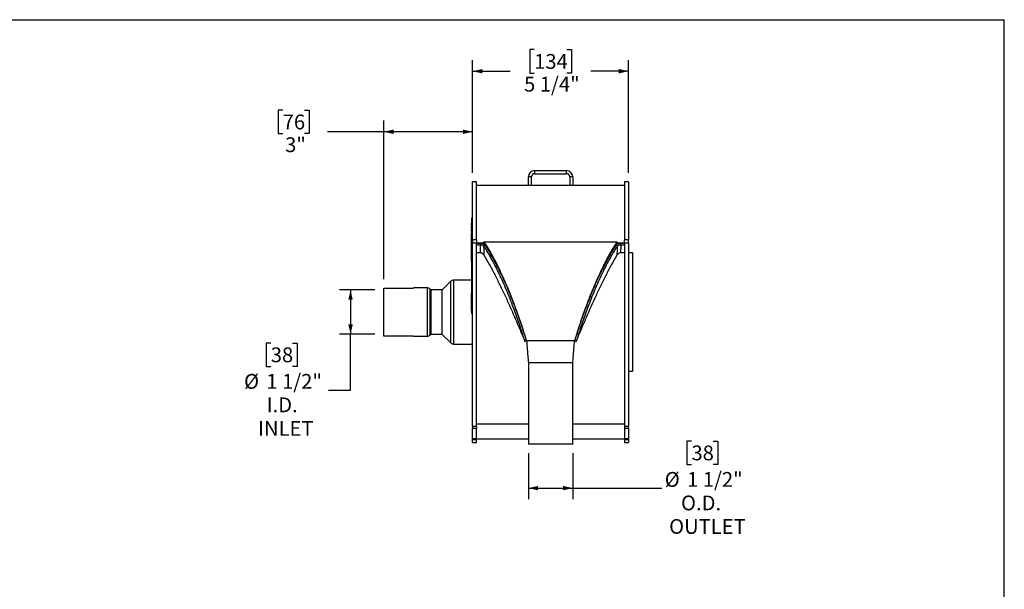
# Model space of a CAD drawing. Units: inches. Extents: x 0.5 to 10.5, y 0.5 to 7.9.
# Drawn here: x 5 to 10.5, y 4.7 to 7.9 of the extents above; entities that cross this region are included whole.
import ezdxf

# ---------------------------------------------------------------- set-up
doc = ezdxf.new("R2010")
doc.units = ezdxf.units.IN
doc.header["$MEASUREMENT"] = 0
doc.layers.add('FORMAT', color=7, linetype='Continuous')
doc.styles.add('SLDTEXTSTYLE0', font='TXT', dxfattribs={"width": 0.75})
doc.dimstyles.new('SLDDIMSTYLE0', dxfattribs={"dimtxt": 0.083333, "dimasz": 0.055, "dimexe": 0, "dimexo": 0.0625, "dimgap": 0.020833, "dimtad": 0, "dimtih": 1, "dimtoh": 1, "dimdec": 6, "dimlfac": 6, "dimrnd": 1e-09, "dimzin": 12, "dimdsep": 46, "dimlunit": 5, "dimtxsty": 'SLDTEXTSTYLE0', "dimsah": 1, "dimcen": 0.09, "dimadec": 0, "dimazin": 3, "dimtfac": 1, "dimtdec": 3, "dimtofl": 0, "dimtmove": 0, "dimatfit": 3, "dimfxl": 0, "dimfrac": 2, "dimtolj": 1, "dimtzin": 12, "dimarcsym": 0})
doc.dimstyles.new('SLDDIMSTYLE1', dxfattribs={"dimtxt": 0.083333, "dimasz": 0.055, "dimexe": 0, "dimexo": 0.0625, "dimgap": 0.020833, "dimtad": 0, "dimtih": 1, "dimtoh": 1, "dimdec": 3, "dimlfac": 6, "dimrnd": 1e-09, "dimzin": 12, "dimdsep": 46, "dimlunit": 5, "dimtxsty": 'SLDTEXTSTYLE0', "dimsah": 1, "dimcen": 0.09, "dimadec": 0, "dimazin": 3, "dimtfac": 1, "dimtdec": 3, "dimtofl": 0, "dimtmove": 0, "dimatfit": 3, "dimfxl": 0, "dimfrac": 2, "dimtolj": 1, "dimtzin": 12, "dimarcsym": 0})

# ---------------------------------------------------------------- blocks, each defined once
blk = doc.blocks.new('_D')
at = {"layer": 'FORMAT'}
for p, q in [((8.7379, 5.5023), (8.7125, 5.5023)), ((8.7125, 5.5023), (8.7125, 5.3699)), ((8.861, 5.5023), (8.8864, 5.5023)), ((8.8864, 5.5023), (8.8864, 5.3699)), ((7.8193, 5.4346), (7.8193, 5.175)), ((8.0693, 5.4346), (8.0693, 5.175)), ((8.7125, 5.3699), (8.7379, 5.3699)), ((8.8864, 5.3699), (8.861, 5.3699)), ((7.8193, 5.2375), (8.0693, 5.2375)), ((8.0693, 5.2375), (8.5704, 5.2375))]:
    blk.add_line(p, q, dxfattribs=at)
for points in [[(7.8193, 5.2375), (7.8743, 5.225), (7.8743, 5.25)], [(8.0693, 5.2375), (8.0143, 5.25), (8.0143, 5.225)]]:
    blk.add_solid(points, dxfattribs=at)
at = {"layer": 'FORMAT', "char_height": 0.08333, "attachment_point": 1, "style": 'SLDTEXTSTYLE0'}
for s, insert in [('38', (8.7379, 5.4774)), ('%%c', (8.5873, 5.3281)), ('1 1/2"', (8.7131, 5.3281)), ('O.D.', (8.6791, 5.1957)), ('OUTLET', (8.612, 5.0632))]:
    blk.add_mtext(s, dxfattribs=dict(at, insert=insert))
blk = doc.blocks.new('_D_1')
at = {"layer": 'FORMAT'}
for p, q in [((7.8519, 7.7067), (7.8266, 7.7067)), ((7.8266, 7.7067), (7.8266, 7.5743)), ((8.0366, 7.7067), (8.062, 7.7067)), ((8.062, 7.7067), (8.062, 7.5743)), ((7.5052, 7.0127), (7.5052, 7.6474)), ((8.3833, 7.0127), (8.3833, 7.6474)), ((7.5052, 7.5849), (7.7167, 7.5849)), ((7.8266, 7.5743), (7.8519, 7.5743)), ((8.062, 7.5743), (8.0366, 7.5743)), ((8.3833, 7.5849), (8.1718, 7.5849))]:
    blk.add_line(p, q, dxfattribs=at)
for points in [[(7.5052, 7.5849), (7.5602, 7.5724), (7.5602, 7.5974)], [(8.3833, 7.5849), (8.3283, 7.5974), (8.3283, 7.5724)]]:
    blk.add_solid(points, dxfattribs=at)
at = {"layer": 'FORMAT', "char_height": 0.08333, "attachment_point": 1, "style": 'SLDTEXTSTYLE0'}
for s, insert in [('134', (7.8519, 7.6817)), ('5 1/4"', (7.795, 7.5537))]:
    blk.add_mtext(s, dxfattribs=dict(at, insert=insert))
blk = doc.blocks.new('_D_2')
at = {"layer": 'FORMAT'}
for p, q in [((6.9552, 6.3531), (6.7551, 6.3531)), ((6.8176, 6.3531), (6.8176, 6.104)), ((6.9552, 6.104), (6.7551, 6.104)), ((6.8176, 5.7898), (6.8176, 6.104)), ((6.3682, 6.0546), (6.3428, 6.0546)), ((6.3428, 6.0546), (6.3428, 5.9222)), ((6.4913, 6.0546), (6.5167, 6.0546)), ((6.5167, 6.0546), (6.5167, 5.9222)), ((6.3428, 5.9222), (6.3682, 5.9222)), ((6.5167, 5.9222), (6.4913, 5.9222)), ((6.6926, 5.7898), (6.8176, 5.7898))]:
    blk.add_line(p, q, dxfattribs=at)
for points in [[(6.8176, 6.3531), (6.8051, 6.2981), (6.8301, 6.2981)], [(6.8176, 6.104), (6.8301, 6.159), (6.8051, 6.159)]]:
    blk.add_solid(points, dxfattribs=at)
at = {"layer": 'FORMAT', "char_height": 0.08333, "attachment_point": 1, "style": 'SLDTEXTSTYLE0'}
for s, insert in [('38', (6.3682, 6.0296)), ('%%c', (6.2176, 5.8803)), ('1 1/2"', (6.3434, 5.8803)), ('I.D.', (6.3451, 5.7479)), ('INLET', (6.2969, 5.6155))]:
    blk.add_mtext(s, dxfattribs=dict(at, insert=insert))
blk = doc.blocks.new('_D_3')
at = {"layer": 'FORMAT'}
for p, q in [((6.4355, 7.3658), (6.4101, 7.3658)), ((6.4101, 7.3658), (6.4101, 7.2334)), ((6.5586, 7.3658), (6.584, 7.3658)), ((6.584, 7.3658), (6.584, 7.2334)), ((7.0052, 6.414), (7.0052, 7.3065)), ((7.5052, 7.0127), (7.5052, 7.3065)), ((6.4101, 7.2334), (6.4355, 7.2334)), ((6.584, 7.2334), (6.5586, 7.2334)), ((7.0052, 7.244), (6.6877, 7.244)), ((7.5052, 7.244), (7.0052, 7.244))]:
    blk.add_line(p, q, dxfattribs=at)
for points in [[(7.0052, 7.244), (7.0602, 7.2315), (7.0602, 7.2565)], [(7.5052, 7.244), (7.4502, 7.2565), (7.4502, 7.2315)]]:
    blk.add_solid(points, dxfattribs=at)
at = {"layer": 'FORMAT', "char_height": 0.08333, "attachment_point": 1, "style": 'SLDTEXTSTYLE0'}
for s, insert in [('76', (6.4355, 7.3408)), ('3"', (6.4491, 7.2128))]:
    blk.add_mtext(s, dxfattribs=dict(at, insert=insert))

msp = doc.modelspace()

# ---------------------------------------------------------------- linework, layer by layer
at = {"color": 7, "linetype": 'Continuous', "lineweight": 25}
for p, q in [((7.83669826, 6.99034624), (7.81926492, 6.99034624)), ((7.81926492, 6.94187958), (7.81926492, 6.99034624)), ((7.83669826, 6.94187958), (7.83669826, 6.99034624)), ((7.85413159, 7.02521291), (7.85413159, 7.00777958)), ((7.85413159, 7.02521291), (8.03439826, 7.02521291)), ((7.85413159, 7.00777958), (8.03439826, 7.00777958)), ((8.03439826, 7.00777958), (8.03439826, 7.02521291)), ((8.06926492, 6.99034624), (8.05183159, 6.99034624)), ((8.05183159, 6.99034624), (8.05183159, 6.94187958)), ((8.06926492, 6.99034624), (8.06926492, 6.94187958)), ((7.52759826, 6.96271291), (7.50518159, 6.96271291)), ((7.50518159, 6.6361614), (7.50518159, 6.96271291)), ((7.52759826, 6.6361614), (7.52759826, 6.96271291)), ((7.81926492, 6.94187958), (7.52759826, 6.94187958)), ((7.83669826, 6.94187958), (7.81926492, 6.94187958)), ((8.05183159, 6.94187958), (7.83669826, 6.94187958)), ((8.06926492, 6.94187958), (8.05183159, 6.94187958)), ((8.36093159, 6.94187958), (8.06926492, 6.94187958)), ((8.38334826, 6.96271291), (8.36093159, 6.96271291)), ((8.36093159, 6.96271291), (8.36093159, 6.6361614)), ((8.38334826, 6.96271291), (8.38334826, 6.6361614)), ((7.50019826, 6.72696745), (7.49936492, 6.72696745)), ((7.49936492, 6.72376397), (7.49936492, 6.72696745)), ((7.50019826, 6.72376397), (7.49936492, 6.72376397)), ((7.49936492, 6.71705744), (7.49936492, 6.72376397)), ((7.49936492, 6.7164723), (7.49936492, 6.71705744)), ((7.49936492, 6.7164723), (7.50019826, 6.7164723)), ((7.49936492, 6.71608703), (7.49936492, 6.7164723)), ((7.49936492, 6.71608703), (7.50019826, 6.71608703)), ((7.50019826, 6.71105183), (7.49936492, 6.71105183)), ((7.49936492, 6.70784835), (7.49936492, 6.71105183)), ((7.50518159, 6.75872133), (7.50019826, 6.75872133)), ((7.50019826, 6.74920782), (7.50019826, 6.75872133)), ((7.50518159, 6.74920782), (7.50019826, 6.74920782)), ((7.50019826, 6.36443461), (7.50019826, 6.74920782)), ((7.50019826, 6.70784835), (7.49936492, 6.70784835)), ((7.49936492, 6.70114182), (7.49936492, 6.70784835)), ((7.49936492, 6.70055668), (7.49936492, 6.70114182)), ((7.49936492, 6.70055668), (7.50019826, 6.70055668)), ((7.50019826, 6.69513621), (7.49936492, 6.69513621)), ((7.49936492, 6.68842968), (7.49936492, 6.69513621)), ((7.49936492, 6.68784454), (7.49936492, 6.68842968)), ((7.49936492, 6.68784454), (7.50019826, 6.68784454)), ((7.49936492, 6.68441346), (7.49936492, 6.68784454)), ((7.49936492, 6.68441346), (7.50019826, 6.68441346)), ((7.49936492, 6.68372471), (7.50019826, 6.68372471)), ((7.49936492, 6.67044488), (7.49936492, 6.67120301)), ((7.49936492, 6.67044488), (7.50019826, 6.67044488)), ((7.49936492, 6.6551414), (7.49936492, 6.67044488)), ((7.49926076, 6.64401109), (7.49936492, 6.64401109)), ((7.49936492, 6.62335165), (7.49926076, 6.62335165)), ((7.49936492, 6.61704525), (7.49926076, 6.61704525)), ((7.49926076, 6.61435928), (7.49936492, 6.61435928)), ((7.49926076, 6.61331371), (7.49936492, 6.61331371)), ((7.49926076, 6.60938625), (7.49936492, 6.60938625)), ((7.49936492, 6.60871922), (7.49926076, 6.60871922)), ((7.49926076, 6.60809196), (7.49936492, 6.60809196)), ((7.49926076, 6.60571868), (7.49936492, 6.60571868)), ((7.49926076, 6.60369295), (7.49936492, 6.60369295)), ((7.49926076, 6.60349275), (7.49936492, 6.60349275)), ((7.49926076, 6.60207824), (7.49936492, 6.60207824)), ((7.49936492, 6.6551414), (7.50019826, 6.6551414)), ((7.49936492, 6.64779573), (7.49936492, 6.6551414)), ((7.49936492, 6.64779573), (7.50019826, 6.64779573)), ((7.49936492, 6.64351076), (7.49936492, 6.64779573)), ((7.49936492, 6.6410622), (7.49936492, 6.64351076)), ((7.49936492, 6.64351076), (7.50019826, 6.64351076)), ((7.49936492, 6.6410622), (7.50019826, 6.6410622)), ((7.49936492, 6.62881942), (7.49936492, 6.6410622)), ((7.49936492, 6.62881942), (7.50019826, 6.62881942)), ((7.49936492, 6.62075275), (7.49936492, 6.62881942)), ((7.49936492, 6.62075275), (7.50019826, 6.62075275)), ((7.49936492, 6.61956417), (7.49936492, 6.62075275)), ((7.49936492, 6.61956417), (7.50019826, 6.61956417)), ((7.49936492, 6.61924041), (7.49936492, 6.61956417)), ((7.50019826, 6.61924041), (7.49936492, 6.61924041)), ((7.49936492, 6.61657663), (7.49936492, 6.61924041)), ((7.49936492, 6.61657663), (7.50019826, 6.61657663)), ((7.49936492, 6.60800668), (7.49936492, 6.61657663)), ((7.49936492, 6.60800668), (7.50019826, 6.60800668)), ((7.49936492, 6.60335297), (7.49936492, 6.60800668)), ((7.49936492, 6.60343437), (7.50019826, 6.60343437)), ((7.49936492, 6.5991494), (7.49936492, 6.60343437)), ((7.52759826, 6.6361614), (7.50518159, 6.6361614)), ((7.50518159, 6.6361614), (7.50518159, 6.61867215)), ((7.50518159, 6.61867215), (7.52759826, 6.61867215)), ((7.50518159, 5.5847289), (7.50518159, 6.61867215)), ((7.52759826, 6.6361614), (7.52759826, 6.61867215)), ((7.52759826, 5.5847289), (7.52759826, 6.61867215)), ((7.52759826, 6.6161371), (7.54841248, 6.6161371)), ((7.56926492, 6.6161371), (7.52759826, 6.6161371)), ((7.52759826, 6.60777004), (7.5484125, 6.60777004)), ((7.5484125, 6.6161371), (7.5484125, 6.60777004)), ((7.57653775, 6.60543952), (7.56723936, 6.60233394)), ((7.56926492, 6.62493079), (8.31926492, 6.62493079)), ((7.56926492, 6.6161371), (7.56926492, 6.62493079)), ((7.5728316, 6.6107217), (7.57041655, 6.6107217)), ((8.3119921, 6.60543952), (8.32129048, 6.60233394)), ((8.31790433, 6.6107217), (8.31568637, 6.6107217)), ((8.31926492, 6.6161371), (8.31926492, 6.62493079)), ((8.36093159, 6.6161371), (8.31926492, 6.6161371)), ((8.34011736, 6.6161371), (8.34011736, 6.60777004)), ((8.34011736, 6.6161371), (8.36093159, 6.6161371)), ((8.34011736, 6.60777004), (8.36093159, 6.60777004)), ((8.38334826, 6.6361614), (8.36093159, 6.6361614)), ((8.36093159, 6.61867215), (8.36093159, 6.6361614)), ((8.36093159, 6.61867215), (8.36093159, 5.5847289)), ((8.36093159, 6.61867215), (8.38334826, 6.61867215)), ((8.38334826, 6.61867215), (8.38334826, 6.6361614)), ((8.38334826, 6.61867215), (8.38334826, 5.5847289)), ((7.49926076, 6.59940633), (7.49936492, 6.59940633)), ((7.49936492, 6.59568844), (7.49926076, 6.59568844)), ((7.49926076, 6.59516909), (7.49936492, 6.59516909)), ((7.49926076, 6.59081464), (7.49936492, 6.59081464)), ((7.49936492, 6.58796987), (7.49926076, 6.58796987)), ((7.49936492, 6.5845095), (7.49926076, 6.5845095)), ((7.49926076, 6.58313768), (7.49936492, 6.58313768)), ((7.49936492, 6.58187365), (7.49926076, 6.58187365)), ((7.49926076, 6.57555621), (7.49936492, 6.57555621)), ((7.49926076, 6.57217927), (7.49936492, 6.57217927)), ((7.49936492, 6.5991494), (7.50019826, 6.5991494)), ((7.49936492, 6.59637604), (7.49936492, 6.5991494)), ((7.49936492, 6.59637604), (7.50019826, 6.59637604)), ((7.49936492, 6.58596967), (7.49936492, 6.59637604)), ((7.49936492, 6.58596967), (7.50019826, 6.58596967)), ((7.49936492, 6.58319631), (7.49936492, 6.58596967)), ((7.49936492, 6.58319631), (7.50019826, 6.58319631)), ((7.49936492, 6.58128778), (7.49936492, 6.58319631)), ((7.50019826, 6.58128778), (7.49936492, 6.58128778)), ((7.49936492, 6.578624), (7.49936492, 6.58128778)), ((7.49936492, 6.578624), (7.50019826, 6.578624)), ((7.49936492, 6.5676055), (7.49936492, 6.578624)), ((7.49936492, 6.5676055), (7.50019826, 6.5676055)), ((7.49936492, 6.56483214), (7.49936492, 6.5676055)), ((7.49936492, 6.56483214), (7.50019826, 6.56483214)), ((7.49936492, 6.56344546), (7.49936492, 6.56483214)), ((7.49936492, 6.56344546), (7.50019826, 6.56344546)), ((7.49936492, 6.56292361), (7.49936492, 6.56344546)), ((7.50019826, 6.56292361), (7.49936492, 6.56292361)), ((7.49936492, 6.56025983), (7.49936492, 6.56292361)), ((7.49936492, 6.56025983), (7.50019826, 6.56025983)), ((7.49936492, 6.54924132), (7.49936492, 6.56025983)), ((7.49936492, 6.54924132), (7.50019826, 6.54924132)), ((7.49936492, 6.54679276), (7.49936492, 6.54924132)), ((7.49936492, 6.54679276), (7.50019826, 6.54679276)), ((7.49936492, 6.54250779), (7.49936492, 6.54679276)), ((7.55016274, 6.56208774), (7.52759826, 6.56208774)), ((7.56859123, 6.55123895), (7.57058547, 6.5474825)), ((8.31794438, 6.5474825), (8.31993861, 6.55123895)), ((8.36093159, 6.56208774), (8.33836709, 6.56208774)), ((8.40576492, 6.56187958), (8.38334826, 6.56187958)), ((8.40576492, 6.56187958), (8.40576492, 5.89521291)), ((7.49926076, 6.54342913), (7.49936492, 6.54342913)), ((7.50019826, 6.5073856), (7.49926076, 6.5073856)), ((7.50019826, 6.50159348), (7.49926076, 6.50159348)), ((7.49926076, 6.4939821), (7.50019826, 6.4939821)), ((7.49936492, 6.49292831), (7.49926076, 6.49292831)), ((7.49936492, 6.49141887), (7.49926076, 6.49141887)), ((7.49936492, 6.54250779), (7.50019826, 6.54250779)), ((7.49936492, 6.53834775), (7.49936492, 6.54250779)), ((7.49936492, 6.53834775), (7.50019826, 6.53834775)), ((7.49936492, 6.53516212), (7.49936492, 6.53834775)), ((7.49936492, 6.53087714), (7.49936492, 6.53516212)), ((7.49936492, 6.53516212), (7.50019826, 6.53516212)), ((7.49936492, 6.53087714), (7.50019826, 6.53087714)), ((7.49936492, 6.51978371), (7.49936492, 6.53087714)), ((7.49936492, 6.51978371), (7.50019826, 6.51978371)), ((7.49936492, 6.51902611), (7.49936492, 6.51978371)), ((7.49936492, 6.51902611), (7.50019826, 6.51902611)), ((7.49936492, 6.51430561), (7.49936492, 6.51902611)), ((7.49936492, 6.51430561), (7.50019826, 6.51430561)), ((7.49936492, 6.51285285), (7.49936492, 6.51430561)), ((7.49936492, 6.51253306), (7.50019826, 6.51253306)), ((7.49936492, 6.51247304), (7.50019826, 6.51247304)), ((7.49936492, 6.51182615), (7.50019826, 6.51182615)), ((7.49936492, 6.51182615), (7.49936492, 6.51125426)), ((7.49936492, 6.51125426), (7.50019826, 6.51125426)), ((7.49936492, 6.51125426), (7.49936492, 6.50774751)), ((7.49936492, 6.50639403), (7.50019826, 6.50639403)), ((7.49936492, 6.50472636), (7.49936492, 6.50456254)), ((7.49936492, 6.50425196), (7.50019826, 6.50425196)), ((7.49936492, 6.50060191), (7.50019826, 6.50060191)), ((7.49936492, 6.49845983), (7.50019826, 6.49845983)), ((7.49936492, 6.49671829), (7.49936492, 6.49595147)), ((7.49936492, 6.49552648), (7.50019826, 6.49552648)), ((7.49936492, 6.49424032), (7.49936492, 6.49352652)), ((7.49936492, 6.49352652), (7.50019826, 6.49352652)), ((7.49936492, 6.49352652), (7.49936492, 6.49091172)), ((7.49936492, 6.49091172), (7.50019826, 6.49091172)), ((7.49936492, 6.489445), (7.50019826, 6.489445)), ((7.49926076, 6.48748833), (7.49936492, 6.48748833)), ((7.49926076, 6.48600496), (7.49936492, 6.48600496)), ((7.49926076, 6.4859965), (7.50019826, 6.4859965)), ((7.50019826, 6.47833155), (7.49926076, 6.47833155)), ((7.49926076, 6.46932468), (7.49936492, 6.46932468)), ((7.49926076, 6.46662858), (7.49936492, 6.46662858)), ((7.49926076, 6.46198549), (7.49936492, 6.46198549)), ((7.49936492, 6.45895296), (7.49926076, 6.45895296)), ((7.49936492, 6.45119479), (7.49926076, 6.45119479)), ((7.49936492, 6.44735495), (7.49926076, 6.44735495)), ((7.49926076, 6.44569424), (7.49936492, 6.44569424)), ((7.49926076, 6.44542683), (7.49936492, 6.44542683)), ((7.49936492, 6.44530268), (7.49926076, 6.44530268)), ((7.49926076, 6.44288885), (7.50019826, 6.44288885)), ((7.50019826, 6.4417171), (7.49926076, 6.4417171)), ((7.49926076, 6.4376913), (7.49936492, 6.4376913)), ((7.49936492, 6.43694828), (7.49926076, 6.43694828)), ((7.49926076, 6.4358118), (7.49936492, 6.4358118)), ((7.49936492, 6.48664286), (7.50019826, 6.48664286)), ((7.49936492, 6.48570972), (7.49936492, 6.48475068)), ((7.49936492, 6.48475068), (7.50019826, 6.48475068)), ((7.49936492, 6.48475068), (7.49936492, 6.4846924)), ((7.49936492, 6.4846924), (7.50019826, 6.4846924)), ((7.49936492, 6.4846924), (7.49936492, 6.48383286)), ((7.49936492, 6.48383286), (7.49936492, 6.47884288)), ((7.49936492, 6.48383286), (7.50019826, 6.48383286)), ((7.49936492, 6.47666171), (7.50019826, 6.47666171)), ((7.49936492, 6.47612802), (7.49936492, 6.47562577)), ((7.49936492, 6.47174046), (7.50019826, 6.47174046)), ((7.49936492, 6.47174046), (7.49936492, 6.47085852)), ((7.49936492, 6.47085852), (7.50019826, 6.47085852)), ((7.49936492, 6.47085852), (7.49936492, 6.4676934)), ((7.49936492, 6.4676934), (7.50019826, 6.4676934)), ((7.49936492, 6.46722053), (7.50019826, 6.46722053)), ((7.49936492, 6.46722053), (7.49936492, 6.46633859)), ((7.49936492, 6.46633859), (7.49936492, 6.46407422)), ((7.49936492, 6.46633859), (7.50019826, 6.46633859)), ((7.49936492, 6.46407422), (7.50019826, 6.46407422)), ((7.49936492, 6.46407422), (7.49936492, 6.46319228)), ((7.49936492, 6.46319228), (7.49936492, 6.46114839)), ((7.49936492, 6.46319228), (7.50019826, 6.46319228)), ((7.49936492, 6.46114839), (7.50019826, 6.46114839)), ((7.49936492, 6.46114839), (7.49936492, 6.46020961)), ((7.49936492, 6.46020961), (7.50019826, 6.46020961)), ((7.49936492, 6.46020961), (7.49936492, 6.45662846)), ((7.49936492, 6.45662846), (7.50019826, 6.45662846)), ((7.49936492, 6.45662846), (7.49936492, 6.45574652)), ((7.49936492, 6.45574652), (7.50019826, 6.45574652)), ((7.49936492, 6.45574652), (7.49936492, 6.45055632)), ((7.49936492, 6.45055632), (7.50019826, 6.45055632)), ((7.49936492, 6.45055632), (7.49936492, 6.44743853)), ((7.49936492, 6.44743853), (7.50019826, 6.44743853)), ((7.49936492, 6.44418029), (7.49936492, 6.44394565)), ((7.49936492, 6.44341997), (7.50019826, 6.44341997)), ((7.49936492, 6.44163234), (7.50019826, 6.44163234)), ((7.49936492, 6.44003484), (7.50019826, 6.44003484)), ((7.49936492, 6.43949259), (7.49936492, 6.43888866)), ((7.49936492, 6.43489971), (7.49936492, 6.4345553)), ((7.49936492, 6.43385365), (7.50019826, 6.43385365)), ((7.49936492, 6.43385365), (7.49936492, 6.43317402)), ((7.38236429, 6.40188292), (7.33434491, 6.35386354)), ((7.49936492, 6.40854624), (7.39845097, 6.40854624)), ((7.49926076, 6.4327377), (7.49936492, 6.4327377)), ((7.49926076, 6.43075706), (7.49936492, 6.43075706)), ((7.49926076, 6.42788365), (7.49936492, 6.42788365)), ((7.49936492, 6.42688931), (7.49926076, 6.42688931)), ((7.49926076, 6.42583077), (7.49936492, 6.42583077)), ((7.49936492, 6.42480038), (7.49926076, 6.42480038)), ((7.49926076, 6.41852216), (7.50019826, 6.41852216)), ((7.49936492, 6.41482324), (7.49926076, 6.41482324)), ((7.49926076, 6.41436119), (7.49936492, 6.41436119)), ((7.49926076, 6.41343607), (7.49936492, 6.41343607)), ((7.49926076, 6.40617788), (7.49936492, 6.40617788)), ((7.49936492, 6.40612116), (7.49926076, 6.40612116)), ((7.49936492, 6.40228133), (7.49926076, 6.40228133)), ((7.49926076, 6.40062062), (7.49936492, 6.40062062)), ((7.49936492, 6.40032904), (7.49926076, 6.40032904)), ((7.49936492, 6.40006181), (7.49926076, 6.40006181)), ((7.49936492, 6.3964892), (7.49926076, 6.3964892)), ((7.49926076, 6.39482849), (7.49936492, 6.39482849)), ((7.49936492, 6.39434141), (7.49926076, 6.39434141)), ((7.49936492, 6.39262565), (7.49926076, 6.39262565)), ((7.49936492, 6.39225247), (7.49926076, 6.39225247)), ((7.49926076, 6.38596708), (7.49936492, 6.38596708)), ((7.49926076, 6.38364625), (7.49936492, 6.38364625)), ((7.49926076, 6.38103342), (7.49936492, 6.38103342)), ((7.49926076, 6.37841971), (7.49936492, 6.37841971)), ((7.49936492, 6.43317402), (7.50019826, 6.43317402)), ((7.49936492, 6.43317402), (7.49936492, 6.43231447)), ((7.49936492, 6.43231447), (7.49936492, 6.42821905)), ((7.49936492, 6.43231447), (7.50019826, 6.43231447)), ((7.49936492, 6.42821905), (7.50019826, 6.42821905)), ((7.49936492, 6.42821905), (7.49936492, 6.42582645)), ((7.49936492, 6.42582645), (7.50019826, 6.42582645)), ((7.49936492, 6.42437453), (7.50019826, 6.42437453)), ((7.49936492, 6.41976951), (7.50019826, 6.41976951)), ((7.49936492, 6.41757322), (7.49936492, 6.41704223)), ((7.49936492, 6.41704223), (7.50019826, 6.41704223)), ((7.49936492, 6.41650331), (7.50019826, 6.41650331)), ((7.49936492, 6.41650331), (7.49936492, 6.41578549)), ((7.49936492, 6.41581607), (7.50019826, 6.41581607)), ((7.49936492, 6.41581607), (7.49936492, 6.41495924)), ((7.49936492, 6.41495924), (7.50019826, 6.41495924)), ((7.49936492, 6.41495924), (7.49936492, 6.41409969)), ((7.49936492, 6.41409969), (7.50019826, 6.41409969)), ((7.49936492, 6.41409969), (7.49936492, 6.41000426)), ((7.49936492, 6.41000426), (7.50019826, 6.41000426)), ((7.49936492, 6.41000426), (7.49936492, 6.40906548)), ((7.49936492, 6.40906548), (7.50019826, 6.40906548)), ((7.49936492, 6.40906548), (7.49936492, 6.40548433)), ((7.49936492, 6.40548433), (7.50019826, 6.40548433)), ((7.49936492, 6.40548433), (7.49936492, 6.4046024)), ((7.49936492, 6.4046024), (7.50019826, 6.4046024)), ((7.49936492, 6.4046024), (7.49936492, 6.40061893)), ((7.49936492, 6.40061893), (7.50019826, 6.40061893)), ((7.49936492, 6.40061893), (7.49936492, 6.39975939)), ((7.49936492, 6.39975939), (7.49936492, 6.39566396)), ((7.49936492, 6.39975939), (7.50019826, 6.39975939)), ((7.49936492, 6.39566396), (7.50019826, 6.39566396)), ((7.49936492, 6.39566396), (7.49936492, 6.39327136)), ((7.49936492, 6.39327136), (7.50019826, 6.39327136)), ((7.49936492, 6.39181944), (7.50019826, 6.39181944)), ((7.49936492, 6.38721442), (7.50019826, 6.38721442)), ((7.49936492, 6.38627863), (7.50019826, 6.38627863)), ((7.49936492, 6.38627863), (7.49936492, 6.38541908)), ((7.49936492, 6.38541908), (7.50019826, 6.38541908)), ((7.49936492, 6.38541908), (7.49936492, 6.37817734)), ((7.49936492, 6.37817734), (7.50019826, 6.37817734)), ((7.49936492, 6.37817734), (7.49936492, 6.37505955)), ((7.00518159, 6.09311291), (7.00518159, 6.36397958)), ((7.00518159, 6.36397958), (7.17184826, 6.36397958)), ((7.25024554, 6.36437958), (7.17184826, 6.36437958)), ((7.17184826, 6.36397958), (7.17184826, 6.36437958)), ((7.27018494, 6.35386354), (7.26633222, 6.35771626)), ((7.33357888, 6.35354624), (7.27095097, 6.35354624)), ((7.49926076, 6.37117645), (7.49936492, 6.37117645)), ((7.49926076, 6.37050987), (7.50019826, 6.37050987)), ((7.50019826, 6.36996009), (7.49926076, 6.36996009)), ((7.49936492, 6.36745768), (7.49926076, 6.36745768)), ((7.49926076, 6.36445954), (7.50019826, 6.36445954)), ((7.49936492, 6.36002152), (7.49926076, 6.36002152)), ((7.49926076, 6.35881232), (7.49936492, 6.35881232)), ((7.49926076, 6.35708715), (7.50019826, 6.35708715)), ((7.50019826, 6.35584637), (7.49926076, 6.35584637)), ((7.49926076, 6.35104212), (7.49936492, 6.35104212)), ((7.49926076, 6.35091749), (7.49936492, 6.35091749)), ((7.49926076, 6.34792242), (7.49936492, 6.34792242)), ((7.49936492, 6.37505955), (7.50019826, 6.37505955)), ((7.49936492, 6.37104099), (7.50019826, 6.37104099)), ((7.49936492, 6.36925336), (7.49936492, 6.3691134)), ((7.49936492, 6.36876345), (7.50019826, 6.36876345)), ((7.49936492, 6.36507409), (7.50019826, 6.36507409)), ((7.49936492, 6.36426185), (7.49936492, 6.36262437)), ((7.49936492, 6.36262437), (7.49936492, 6.36174243)), ((7.49936492, 6.36262437), (7.50019826, 6.36262437)), ((7.49936492, 6.36174243), (7.50019826, 6.36174243)), ((7.49936492, 6.36174243), (7.49936492, 6.35801318)), ((7.49936492, 6.35801318), (7.50019826, 6.35801318)), ((7.49936492, 6.35754845), (7.49936492, 6.35779701)), ((7.49936492, 6.35476669), (7.50019826, 6.35476669)), ((7.49936492, 6.35133472), (7.50019826, 6.35133472)), ((7.49936492, 6.35122691), (7.50019826, 6.35122691)), ((7.49936492, 6.35122691), (7.49936492, 6.35031914)), ((7.49936492, 6.35031914), (7.50019826, 6.35031914)), ((7.49936492, 6.35031914), (7.49936492, 6.34601969)), ((7.49936492, 6.34601969), (7.49936492, 6.3451033)), ((7.49936492, 6.34601969), (7.50019826, 6.34601969)), ((7.49936492, 6.3451033), (7.49936492, 6.34228258)), ((7.49936492, 6.3451033), (7.50019826, 6.3451033)), ((7.49936492, 6.34228258), (7.50019826, 6.34228258)), ((7.49936492, 6.34228258), (7.49936492, 6.34157187)), ((7.49936492, 6.34157187), (7.50019826, 6.34157187)), ((7.49936492, 6.34157187), (7.49936492, 6.34073989)), ((7.49936492, 6.34073989), (7.50019826, 6.34073989)), ((7.49936492, 6.34073989), (7.49936492, 6.33717229)), ((7.49936492, 6.33717229), (7.50019826, 6.33717229)), ((7.49936492, 6.33717229), (7.49936492, 6.33618011)), ((7.49936492, 6.33618011), (7.50019826, 6.33618011)), ((7.49936492, 6.33618011), (7.49936492, 6.33553795)), ((7.49936492, 6.33553795), (7.50019826, 6.33553795)), ((7.49936492, 6.33553795), (7.49936492, 6.33517444)), ((7.49936492, 6.33517444), (7.50019826, 6.33517444)), ((7.49936492, 6.27943392), (7.49936492, 6.33517444)), ((7.50019826, 6.33562509), (7.50019826, 6.36443461)), ((7.50019826, 6.36443461), (7.50518159, 6.36443461)), ((7.50518159, 6.33562509), (7.50019826, 6.33562509)), ((7.50019826, 6.22242682), (7.50019826, 6.33562509)), ((7.49936492, 6.26245418), (7.49936492, 6.27943392)), ((7.49936492, 6.27943392), (7.50019826, 6.27943392)), ((7.49936492, 6.26245418), (7.50019826, 6.26245418)), ((7.49936492, 6.25113435), (7.49936492, 6.26245418)), ((7.49936492, 6.23415461), (7.49936492, 6.25113435)), ((7.49936492, 6.25113435), (7.50019826, 6.25113435)), ((7.49936492, 6.23415461), (7.50019826, 6.23415461)), ((7.50019826, 6.22242682), (7.50518159, 6.22242682)), ((7.50019826, 6.21908318), (7.50019826, 6.22242682)), ((7.50019826, 6.21908318), (7.50518159, 6.21908318)), ((7.26633222, 6.09937623), (7.27018494, 6.10322894)), ((7.27095097, 6.10354624), (7.33357888, 6.10354624)), ((7.33434491, 6.10322894), (7.38236429, 6.05520956)), ((7.17184826, 6.09311291), (7.00518159, 6.09311291)), ((7.17184826, 6.09271291), (7.17184826, 6.09311291)), ((7.17184826, 6.09271291), (7.25024554, 6.09271291)), ((7.39845097, 6.04854624), (7.50518159, 6.04854624)), ((7.80884826, 6.06785954), (7.79930988, 6.06496923)), ((7.79966714, 6.06398118), (7.79930988, 6.06496923)), ((7.80884826, 6.06785954), (7.79966714, 6.06398118)), ((7.80884826, 6.06807024), (8.07968159, 6.06807024)), ((7.80884826, 6.06785954), (7.80884826, 6.06807024)), ((7.80884826, 6.06785954), (8.07968159, 6.06785954)), ((8.07968159, 6.06785954), (8.07968159, 6.06807024)), ((8.07968159, 6.06785954), (8.08921996, 6.06496923)), ((8.07968159, 6.06785954), (8.0888627, 6.06398118)), ((8.08921996, 6.06496923), (8.0888627, 6.06398118)), ((7.81926492, 5.9429357), (7.81926492, 5.48460237)), ((8.06926492, 5.9429357), (7.81926492, 5.9429357)), ((8.06926492, 5.48460237), (8.06926492, 5.9429357)), ((8.38334826, 5.89521291), (8.40576492, 5.89521291)), ((7.52759826, 5.5847289), (7.50518159, 5.5847289)), ((7.50518159, 5.5847289), (7.50518159, 5.57497672)), ((7.50518159, 5.57497672), (7.52759826, 5.57497672)), ((7.50518159, 5.51534332), (7.50518159, 5.57497672)), ((7.52759826, 5.5847289), (7.52759826, 5.57497672)), ((7.52759826, 5.51534332), (7.52759826, 5.57497672)), ((8.38334826, 5.5847289), (8.36093159, 5.5847289)), ((8.36093159, 5.5847289), (8.36093159, 5.57497672)), ((8.36093159, 5.57497672), (8.38334826, 5.57497672)), ((8.36093159, 5.57497672), (8.36093159, 5.51534332)), ((8.38334826, 5.57497672), (8.38334826, 5.5847289)), ((8.38334826, 5.57497672), (8.38334826, 5.51534332)), ((7.52759826, 5.51534332), (7.50518159, 5.51534332)), ((7.50518159, 5.51534332), (7.50518159, 5.5106881)), ((7.50518159, 5.5106881), (7.52759826, 5.5106881)), ((7.50518159, 5.49437958), (7.50518159, 5.5106881)), ((7.50518159, 5.49437958), (7.52759826, 5.49437958)), ((7.52759826, 5.51534332), (7.52759826, 5.5106881)), ((7.52759826, 5.51521291), (7.81926492, 5.51521291)), ((7.52759826, 5.49437958), (7.52759826, 5.5106881)), ((8.06926492, 5.51521291), (8.36093159, 5.51521291)), ((8.38334826, 5.51534332), (8.36093159, 5.51534332)), ((8.36093159, 5.51534332), (8.36093159, 5.5106881)), ((8.36093159, 5.5106881), (8.38334826, 5.5106881)), ((8.36093159, 5.5106881), (8.36093159, 5.49437958)), ((8.36093159, 5.49437958), (8.38334826, 5.49437958)), ((8.38334826, 5.5106881), (8.38334826, 5.51534332)), ((8.38334826, 5.5106881), (8.38334826, 5.49437958)), ((8.06926492, 5.48460237), (7.81926492, 5.48460237))]:
    msp.add_line(p, q, dxfattribs=at)
at = {"color": 1, "linetype": 'Continuous', "lineweight": 25}
for p, q in [((7.59950898, 6.56888852), (7.59940751, 6.56888852)), ((8.28908259, 6.56888852), (8.28903059, 6.56888852)), ((7.38236429, 6.05520956), (7.38236429, 6.40188292)), ((7.39845097, 6.04854624), (7.39845097, 6.40854624)), ((7.25024554, 6.09271291), (7.25024554, 6.36437958)), ((7.26633222, 6.09937623), (7.26633222, 6.35771626)), ((7.27018494, 6.10322894), (7.27018494, 6.35386354)), ((7.27095097, 6.10354624), (7.27095097, 6.35354624)), ((7.33357888, 6.10354624), (7.33357888, 6.35354624)), ((7.33434491, 6.10322894), (7.33434491, 6.35386354)), ((7.81926492, 5.59819723), (7.52759826, 5.59819723)), ((8.36093159, 5.59819723), (8.06926492, 5.59819723))]:
    msp.add_line(p, q, dxfattribs=at)
at = {"color": 7, "linetype": 'Continuous', "lineweight": 25}
for centre, radius, start, end in [((7.85413159, 6.99034624), 0.03486667, 90, 180), ((7.85413159, 6.99034624), 0.01743333, 90, 180), ((8.03439826, 6.99034624), 0.03486667, 0, 90), ((8.03439826, 6.99034624), 0.01743333, 0, 90), ((7.39845097, 6.38579624), 0.02275, 90, 135), ((7.25024554, 6.34162958), 0.02275, 45, 90), ((7.27095097, 6.35462958), 0.00108333, 225, 270), ((7.33357888, 6.35462958), 0.00108333, 270, 315), ((7.27095097, 6.10246291), 0.00108333, 90, 135), ((7.33357888, 6.10246291), 0.00108333, 45, 90), ((7.25024554, 6.11546291), 0.02275, 270, 315), ((7.39845097, 6.07129624), 0.02275, 225, 270)]:
    msp.add_arc(centre, radius, start, end, dxfattribs=at)
for points, knots in [([(7.55016274, 6.56208774), (7.55014404, 6.56254601), (7.54983381, 6.57014701), (7.54932316, 6.58310533), (7.54876976, 6.59787462), (7.54849441, 6.60550102), (7.54841248, 6.60777004)], [0, 0, 0, 0, 0.03009574173, 0.49917952481, 0.85099504954, 1, 1, 1, 1]), ([(7.5484125, 6.6161371), (7.55150314, 6.61598859), (7.55767886, 6.61569183), (7.56593145, 6.61337591), (7.57267447, 6.60997604), (7.57523727, 6.60696663), (7.57653775, 6.60543952)], [0, 0, 0, 0, 0.2426385128, 0.4848404824, 0.7385850094, 1, 1, 1, 1]), ([(7.5484125, 6.60777004), (7.55055706, 6.60768046), (7.55490699, 6.60749876), (7.56048084, 6.60626472), (7.56481867, 6.60454423), (7.56642515, 6.60307738), (7.56723936, 6.60233394)], [0, 0, 0, 0, 0.2386588294, 0.4840856366, 0.7385210465, 1, 1, 1, 1]), ([(7.79930988, 6.06496923), (7.79362351, 6.08336196), (7.78228904, 6.12002365), (7.76414088, 6.17406238), (7.74534115, 6.22700073), (7.72589402, 6.27860111), (7.70601483, 6.32842797), (7.68589071, 6.37606022), (7.66563206, 6.42131125), (7.64531934, 6.46401224), (7.62513726, 6.50380309), (7.60530125, 6.54026), (7.58585379, 6.57354996), (7.57345571, 6.59272143), (7.56723936, 6.60233394)], [0, 0, 0, 0, 0.0835592277, 0.1665560925, 0.24956766, 0.3331519953, 0.4168281696, 0.4999495439, 0.5830426212, 0.6666381524, 0.7504005334, 0.8335209316, 0.9165279926, 1, 1, 1, 1]), ([(7.56723936, 6.60233394), (7.56734171, 6.59838216), (7.56757965, 6.589195), (7.56800556, 6.57304685), (7.5683556, 6.55997185), (7.56856726, 6.5521274), (7.56859123, 6.55123895)], [0, 0, 0, 0, 0.23165248981, 0.53854948796, 0.94773683568, 1, 1, 1, 1]), ([(7.80884826, 6.06807024), (7.80455185, 6.08225063), (7.79576899, 6.1112387), (7.78202838, 6.1537469), (7.76764041, 6.19631073), (7.75313522, 6.23725953), (7.73790137, 6.27837538), (7.72252725, 6.31807495), (7.70676819, 6.35696036), (7.69243544, 6.39079083), (7.67837974, 6.42267659), (7.66563389, 6.45048269), (7.65271202, 6.47754731), (7.64061684, 6.50192753), (7.62705983, 6.52814291), (7.61284742, 6.55426834), (7.59755652, 6.58072088), (7.58307156, 6.60429231), (7.5736914, 6.61831398), (7.56926492, 6.62493079)], [0, 0, 0, 0, 0.0612645016, 0.1252390556, 0.1857502024, 0.2498245827, 0.3099499425, 0.3753981382, 0.4378658916, 0.5001304579, 0.5468999753, 0.605429343, 0.6519303438, 0.7011368907, 0.7504506247, 0.8156873355, 0.8748381409, 0.9409363326, 1, 1, 1, 1]), ([(7.80884826, 6.06785954), (7.80318342, 6.08618204), (7.79185352, 6.12282773), (7.77352837, 6.17741295), (7.75435301, 6.23136372), (7.73450351, 6.283918), (7.71435244, 6.33426784), (7.69386917, 6.38259259), (7.67306331, 6.42882782), (7.6519593, 6.47287355), (7.63088699, 6.51395831), (7.60985524, 6.55201382), (7.58904296, 6.58673863), (7.57585747, 6.60633781), (7.56926492, 6.6161371)], [0, 0, 0, 0, 0.0804109945, 0.1608250456, 0.2435426596, 0.326262555, 0.4074137512, 0.488565972, 0.5719078821, 0.6552497408, 0.7401443615, 0.825037526, 0.9125214281, 1, 1, 1, 1]), ([(7.80884826, 6.06785954), (7.80320388, 6.08611848), (7.79187536, 6.12276503), (7.77357151, 6.1772859), (7.75437676, 6.23130312), (7.73454815, 6.28380141), (7.71437465, 6.33421751), (7.69391453, 6.3824865), (7.67308752, 6.42878046), (7.65265117, 6.4714289), (7.63284425, 6.51018929), (7.61373019, 6.54512879), (7.59478111, 6.57743483), (7.58263181, 6.59608476), (7.57653775, 6.60543952)], [0, 0, 0, 0, 0.0828106718, 0.1662048662, 0.2513911576, 0.3371764695, 0.4207704386, 0.5049090733, 0.5907477551, 0.6771685846, 0.7566543671, 0.8366068338, 0.9180423603, 1, 1, 1, 1]), ([(8.31926492, 6.62493079), (8.31577476, 6.61973354), (8.30845783, 6.6088378), (8.29693765, 6.59049803), (8.28501483, 6.57052055), (8.27274768, 6.54890413), (8.26164339, 6.52837396), (8.25154511, 6.50897196), (8.24291379, 6.4918881), (8.23436352, 6.4744719), (8.22702664, 6.45912095), (8.22035807, 6.44487795), (8.21414317, 6.43135902), (8.20778915, 6.41725835), (8.2021727, 6.404564), (8.19571326, 6.38975229), (8.18824863, 6.37228724), (8.1792719, 6.35074048), (8.17042335, 6.32895996), (8.16141215, 6.30620514), (8.15252885, 6.28317928), (8.14393772, 6.26033632), (8.13329448, 6.23133144), (8.1208717, 6.19625911), (8.10649265, 6.15371986), (8.09275764, 6.11122827), (8.08397696, 6.08224727), (8.07968159, 6.06807024)], [0, 0, 0, 0, 0.04670472263, 0.0979139522, 0.14816390598, 0.19700223328, 0.24974669148, 0.28373236053, 0.31915936531, 0.35356229562, 0.38611453239, 0.40675844082, 0.43306388995, 0.46017311511, 0.4824624227, 0.50002433914, 0.53724952874, 0.57171703487, 0.60776971546, 0.64401656948, 0.68118518729, 0.71661745447, 0.75031382445, 0.81433485378, 0.87479887611, 0.93875368191, 1, 1, 1, 1]), ([(8.31926492, 6.6161371), (8.31311148, 6.60700822), (8.30080427, 6.58874999), (8.28105154, 6.55608572), (8.2606806, 6.51962983), (8.23985607, 6.47945994), (8.21898492, 6.43635795), (8.19801775, 6.39025846), (8.17697373, 6.34107204), (8.15622506, 6.28957495), (8.13611087, 6.23661779), (8.11660566, 6.18207242), (8.09759808, 6.12574742), (8.08565366, 6.08715522), (8.07968159, 6.06785954)], [0, 0, 0, 0, 0.08174764478, 0.16349953769, 0.24759142729, 0.33168483279, 0.41414090821, 0.49659712999, 0.58134650955, 0.66609475837, 0.748357068, 0.83061720349, 0.91531046604, 1, 1, 1, 1]), ([(8.3119921, 6.60543952), (8.30632932, 6.59676177), (8.29497159, 6.57935696), (8.27704763, 6.54904487), (8.25860057, 6.51566416), (8.23919273, 6.47808346), (8.21900756, 6.43641092), (8.19806579, 6.39036502), (8.17699842, 6.3411357), (8.15627274, 6.2896949), (8.1361329, 6.23668154), (8.11665313, 6.18220643), (8.09762105, 6.1258232), (8.08567672, 6.08723022), (8.07968159, 6.06785954)], [0, 0, 0, 0, 0.0762339114, 0.1529011071, 0.230892439, 0.3093272401, 0.3942597849, 0.4797563934, 0.5670318038, 0.6549243272, 0.7396459006, 0.8249506231, 0.9121387759, 1, 1, 1, 1]), ([(8.32129048, 6.60233394), (8.31507132, 6.59271697), (8.30266432, 6.5735315), (8.28319724, 6.54020545), (8.26333583, 6.5036961), (8.24314549, 6.46387977), (8.22284034, 6.42118562), (8.20259728, 6.37596368), (8.18247297, 6.32832591), (8.16259696, 6.27850072), (8.14315903, 6.22691864), (8.12437549, 6.17402268), (8.10623632, 6.12000937), (8.09490545, 6.08335919), (8.08921996, 6.06496923)], [0, 0, 0, 0, 0.0835091971, 0.1665976062, 0.2498441902, 0.3337084585, 0.4171685144, 0.5002000525, 0.5833284466, 0.6670664306, 0.7505512062, 0.8334962342, 0.9164534188, 1, 1, 1, 1]), ([(8.3119921, 6.60543952), (8.3135597, 6.60721168), (8.31670061, 6.61076243), (8.32536156, 6.61443631), (8.33377844, 6.61599228), (8.33870014, 6.61610473), (8.34011734, 6.6161371)], [0, 0, 0, 0, 0.30519269026, 0.61149426734, 0.88812993734, 1, 1, 1, 1]), ([(8.31993861, 6.55123895), (8.32004432, 6.55516198), (8.32025573, 6.56300803), (8.3206039, 6.57606727), (8.32094966, 6.58917444), (8.3211876, 6.59836161), (8.32129048, 6.60233394)], [0, 0, 0, 0, 0.2307252196, 0.4614505183, 0.7671433995, 1, 1, 1, 1]), ([(8.32129048, 6.60233394), (8.32210317, 6.60307495), (8.32370691, 6.60453726), (8.32803064, 6.60627203), (8.33271363, 6.60726215), (8.3368849, 6.60769464), (8.3390381, 6.60774486), (8.34011735, 6.60777004)], [0, 0, 0, 0, 0.2606757114, 0.5144165472, 0.7594140384, 0.8794110722, 1, 1, 1, 1]), ([(8.34011736, 6.60777004), (8.34003469, 6.60548), (8.33985571, 6.60052178), (8.33957322, 6.59289546), (8.33922735, 6.58375857), (8.33882862, 6.57348929), (8.33852095, 6.56588826), (8.33836711, 6.56208774)], [0, 0, 0, 0, 0.150385291, 0.3256028611, 0.5008204678, 0.7504101732, 1, 1, 1, 1]), ([(7.56859123, 6.55123895), (7.56762488, 6.55278022), (7.56569319, 6.55586115), (7.56119636, 6.55929393), (7.55592532, 6.56161946), (7.55208405, 6.56193161), (7.55016275, 6.56208774)], [0, 0, 0, 0, 0.250349112, 0.5004350291, 0.7501305169, 1, 1, 1, 1]), ([(7.57058547, 6.5474825), (7.58057144, 6.53027574), (7.60048118, 6.49596942), (7.62986028, 6.44007109), (7.6591183, 6.38149403), (7.68810624, 6.32037365), (7.71668827, 6.2574832), (7.74473745, 6.19351802), (7.77238549, 6.12871057), (7.79054331, 6.08562871), (7.79966714, 6.06398118)], [0, 0, 0, 0, 0.125181477, 0.2495830736, 0.3741551057, 0.4997696183, 0.6247029544, 0.7490513708, 0.8739047707, 1, 1, 1, 1]), ([(8.0888627, 6.06398118), (8.09793448, 6.08550499), (8.11601025, 6.12839181), (8.143592, 6.19305341), (8.17167765, 6.25711828), (8.20026824, 6.32003835), (8.22922695, 6.38110975), (8.25844712, 6.4396384), (8.28790309, 6.49571113), (8.30790804, 6.53018648), (8.31794438, 6.5474825)], [0, 0, 0, 0, 0.1253779887, 0.2498192988, 0.3744482228, 0.5000514328, 0.6248471589, 0.7492158624, 0.8741834931, 1, 1, 1, 1]), ([(8.33836709, 6.56208774), (8.33645414, 6.5619329), (8.33262264, 6.56162275), (8.32735632, 6.55930735), (8.32284769, 6.55587508), (8.3209099, 6.55278686), (8.31993861, 6.55123895)], [0, 0, 0, 0, 0.2487907538, 0.4983114754, 0.7485373554, 1, 1, 1, 1]), ([(7.49936492, 6.51247304), (7.49936492, 6.51218747), (7.49936492, 6.51177595), (7.49936492, 6.51181713), (7.49936492, 6.51182973)], [0, 0, 0, 0, 0.6939281591, 1, 1, 1, 1]), ([(7.49936492, 6.50729359), (7.49936492, 6.50731972), (7.49936492, 6.50738213), (7.49936492, 6.50702909), (7.49936492, 6.50660581), (7.49936492, 6.50639403)], [0, 0, 0, 0, 0.264634509, 0.6320856535, 1, 1, 1, 1]), ([(7.49936492, 6.50639403), (7.49936492, 6.50621003), (7.49936492, 6.50584222), (7.49936492, 6.50507876), (7.49936492, 6.50456537), (7.49936492, 6.50425196)], [0, 0, 0, 0, 0.2805363178, 0.5607876516, 1, 1, 1, 1]), ([(7.49936492, 6.50425196), (7.49936492, 6.50358061), (7.49936492, 6.50283186), (7.49936492, 6.50231887), (7.49936492, 6.50226584)], [0, 0, 0, 0, 0.8966306402, 1, 1, 1, 1]), ([(7.49936492, 6.50150147), (7.49936492, 6.5015276), (7.49936492, 6.50159), (7.49936492, 6.50123697), (7.49936492, 6.50081368), (7.49936492, 6.50060191)], [0, 0, 0, 0, 0.264634509, 0.6320856535, 1, 1, 1, 1]), ([(7.49936492, 6.50060191), (7.49936492, 6.50041791), (7.49936492, 6.5000501), (7.49936492, 6.49928664), (7.49936492, 6.49877325), (7.49936492, 6.49845983)], [0, 0, 0, 0, 0.2805363178, 0.5607876516, 1, 1, 1, 1]), ([(7.49936492, 6.49845983), (7.49936492, 6.49781232), (7.49936492, 6.4966526), (7.49936492, 6.49587147), (7.49936492, 6.49552648)], [0, 0, 0, 0, 0.5583328089, 1, 1, 1, 1]), ([(7.49936492, 6.49552648), (7.49936492, 6.49490231), (7.49936492, 6.49408113), (7.49936492, 6.49407619), (7.49936492, 6.494075)], [0, 0, 0, 0, 0.7600795886, 1, 1, 1, 1]), ([(7.49936492, 6.49091172), (7.49936492, 6.49065305), (7.49936492, 6.49019151), (7.49936492, 6.48967295), (7.49936492, 6.489445)], [0, 0, 0, 0, 0.5604294503, 1, 1, 1, 1]), ([(7.49936492, 6.489445), (7.49936492, 6.48913038), (7.49936492, 6.48850015), (7.49936492, 6.48744468), (7.49936492, 6.48694688), (7.49936492, 6.48664286)], [0, 0, 0, 0, 0.2795842907, 0.5600321782, 1, 1, 1, 1]), ([(7.49936492, 6.47825955), (7.49936492, 6.47828254), (7.49936492, 6.47838459), (7.49936492, 6.47788982), (7.49936492, 6.47707112), (7.49936492, 6.47666171)], [0, 0, 0, 0, 0.1269125732, 0.5633851639, 1, 1, 1, 1]), ([(7.49936492, 6.47666171), (7.49936492, 6.47625315), (7.49936492, 6.475436), (7.49936492, 6.47405756), (7.49936492, 6.47294702), (7.49936492, 6.47251148), (7.49936492, 6.47238479)], [0, 0, 0, 0, 0.2930441806, 0.5861066559, 0.8796000916, 1, 1, 1, 1]), ([(7.49936492, 6.44743853), (7.49936492, 6.44706495), (7.49936492, 6.44632406), (7.49936492, 6.44502915), (7.49936492, 6.44404335), (7.49936492, 6.44362789), (7.49936492, 6.44341997)], [0, 0, 0, 0, 0.2814723071, 0.5582297696, 0.7789098816, 1, 1, 1, 1]), ([(7.49936492, 6.44261919), (7.49936492, 6.44249524), (7.49936492, 6.44215356), (7.49936492, 6.44183521), (7.49936492, 6.44163234)], [0, 0, 0, 0, 0.3627615894, 1, 1, 1, 1]), ([(7.49936492, 6.44163134), (7.49936492, 6.44165726), (7.49936492, 6.44177081), (7.49936492, 6.44127957), (7.49936492, 6.44044957), (7.49936492, 6.44003484)], [0, 0, 0, 0, 0.1289036407, 0.5647335977, 1, 1, 1, 1]), ([(7.49936492, 6.44003484), (7.49936492, 6.43962464), (7.49936492, 6.43880409), (7.49936492, 6.43739403), (7.49936492, 6.43550397), (7.49936492, 6.43453369), (7.49936492, 6.43385365)], [0, 0, 0, 0, 0.1869690234, 0.3740068676, 0.5612632602, 1, 1, 1, 1]), ([(7.49936492, 6.42582645), (7.49936492, 6.42556964), (7.49936492, 6.42511131), (7.49936492, 6.42459954), (7.49936492, 6.42437453)], [0, 0, 0, 0, 0.5603093479, 1, 1, 1, 1]), ([(7.49936492, 6.42437453), (7.49936492, 6.42383689), (7.49936492, 6.422757), (7.49936492, 6.42108074), (7.49936492, 6.42026695), (7.49936492, 6.41976951)], [0, 0, 0, 0, 0.2781954152, 0.5587789787, 1, 1, 1, 1]), ([(7.49936492, 6.41976951), (7.49936492, 6.41912571), (7.49936492, 6.41843994), (7.49936492, 6.41853811), (7.49936492, 6.41854411)], [0, 0, 0, 0, 0.9387879067, 1, 1, 1, 1]), ([(7.49936492, 6.39327136), (7.49936492, 6.39301455), (7.49936492, 6.39255622), (7.49936492, 6.39204446), (7.49936492, 6.39181944)], [0, 0, 0, 0, 0.5603093479, 1, 1, 1, 1]), ([(7.49936492, 6.39181944), (7.49936492, 6.3912818), (7.49936492, 6.39020191), (7.49936492, 6.38852565), (7.49936492, 6.38771187), (7.49936492, 6.38721442)], [0, 0, 0, 0, 0.2781954152, 0.5587789787, 1, 1, 1, 1]), ([(7.49936492, 6.38721442), (7.49936492, 6.38657062), (7.49936492, 6.38588485), (7.49936492, 6.38598302), (7.49936492, 6.38598903)], [0, 0, 0, 0, 0.93878790666, 1, 1, 1, 1]), ([(7.49936492, 6.37505955), (7.49936492, 6.37468598), (7.49936492, 6.37394508), (7.49936492, 6.37265017), (7.49936492, 6.37166437), (7.49936492, 6.37124891), (7.49936492, 6.37104099)], [0, 0, 0, 0, 0.2814723071, 0.5582297696, 0.7789098816, 1, 1, 1, 1]), ([(7.49936492, 6.3701695), (7.49936492, 6.37006942), (7.49936492, 6.36975186), (7.49936492, 6.369456), (7.49936492, 6.36925336)], [0, 0, 0, 0, 0.3151205218, 1, 1, 1, 1]), ([(7.49936492, 6.36988719), (7.49936492, 6.36990502), (7.49936492, 6.36995704), (7.49936492, 6.36954543), (7.49936492, 6.36902433), (7.49936492, 6.36876345)], [0, 0, 0, 0, 0.20654361109, 0.60276828385, 1, 1, 1, 1]), ([(7.49936492, 6.36876345), (7.49936492, 6.36840171), (7.49936492, 6.36767968), (7.49936492, 6.366528), (7.49936492, 6.36564865), (7.49936492, 6.36526563), (7.49936492, 6.36507409)], [0, 0, 0, 0, 0.2796934753, 0.5582605169, 0.779101985, 1, 1, 1, 1]), ([(7.49936492, 6.36507409), (7.49936492, 6.36481569), (7.49936492, 6.36446248), (7.49936492, 6.36447929), (7.49936492, 6.36448381)], [0, 0, 0, 0, 0.73155820817, 1, 1, 1, 1]), ([(7.49936492, 6.35801318), (7.49936492, 6.35756313), (7.49936492, 6.35706533), (7.49936492, 6.35710371), (7.49936492, 6.35710739)], [0, 0, 0, 0, 0.9040838246, 1, 1, 1, 1]), ([(7.49936492, 6.35579014), (7.49936492, 6.35579618), (7.49936492, 6.3558104), (7.49936492, 6.35543287), (7.49936492, 6.35498879), (7.49936492, 6.35476669)], [0, 0, 0, 0, 0.2698604393, 0.6348334039, 1, 1, 1, 1]), ([(7.49936492, 6.35476669), (7.49936492, 6.35442776), (7.49936492, 6.35374911), (7.49936492, 6.35269072), (7.49936492, 6.35185971), (7.49936492, 6.35150982), (7.49936492, 6.35133472)], [0, 0, 0, 0, 0.2790548475, 0.5587479029, 0.7791878947, 1, 1, 1, 1]), ([(7.80884826, 6.0679357), (7.80948102, 6.06050647), (7.8108849, 6.04402343), (7.81323464, 6.01532432), (7.81608363, 5.98107773), (7.81814897, 5.95629048), (7.81926172, 5.9429357)], [0, 0, 0, 0, 0.1861563301, 0.413019704, 0.6837489306, 1, 1, 1, 1]), ([(8.06926812, 5.9429357), (8.07021614, 5.9543314), (8.0720598, 5.97649334), (8.07476737, 6.00885068), (8.07726957, 6.03947089), (8.07888744, 6.05856376), (8.07968159, 6.0679357)], [0, 0, 0, 0, 0.2696112243, 0.5243300664, 0.7665123812, 1, 1, 1, 1])]:
    msp.add_open_spline(points, degree=3, knots=knots, dxfattribs=at)
at = {"layer": 'FORMAT'}
for p in [(0.49999711, 7.87500156), (10.49999711, 0.50000156)]:
    msp.add_line(p, (10.49999711, 7.87500156), dxfattribs=at)

# ---------------------------------------------------------------- dimensions: what is measured, and where the dimension line sits
for base, p1, p2, dimstyle, picture, middle in [((7.50518159, 7.58494137), (8.38334826, 6.96271291), (7.50518159, 6.96271291), 'SLDDIMSTYLE0', '_D_1', (7.94426492, 7.58494137)), ((7.00518159, 7.24404082), (7.50518159, 6.96271291), (7.00518159, 6.36397958), 'SLDDIMSTYLE1', '_D_3', (6.49706036, 7.24404082))]:
    dim = msp.add_linear_dim(base=base, p1=p1, p2=p2, dimstyle=dimstyle, dxfattribs=at)
    dim.commit()
    dim.dimension.update_dxf_attribs({"geometry": picture, "text_midpoint": middle, "dimtype": 160})
dim = msp.add_linear_dim(base=(6.81761951, 6.10398103), p1=(7.00518159, 6.35311146), p2=(7.00518159, 6.10398103), angle=90, text='%%c<>\\PI.D.\\PINLET', dimstyle='SLDDIMSTYLE0', dxfattribs=at)
dim.commit()
dim.dimension.update_dxf_attribs({"geometry": '_D_2', "text_midpoint": (6.81761951, 5.78977604), "dimtype": 160})
dim = msp.add_linear_dim(base=(7.81926492, 5.23753369), p1=(8.06926492, 5.48460237), p2=(7.81926492, 5.48460237), text='%%c<>\\PO.D.\\POUTLET', dimstyle='SLDDIMSTYLE0', dxfattribs=at)
dim.commit()
dim.dimension.update_dxf_attribs({"geometry": '_D', "text_midpoint": (8.79946571, 5.23753369), "dimtype": 160})

doc.saveas('drawing.dxf')
